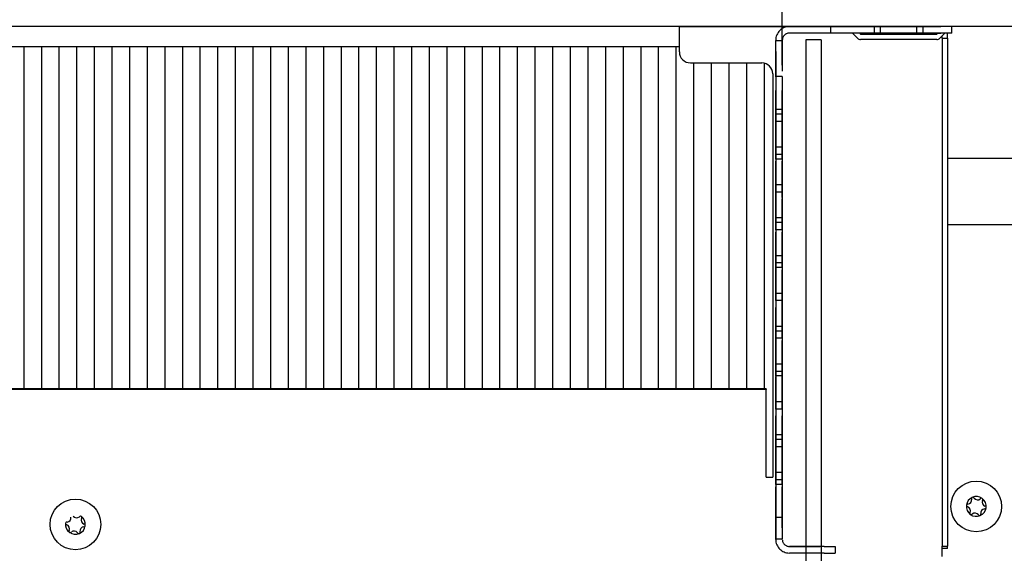
# Model space of a CAD drawing. Units: millimetres. Extents: x -776 to 2194, y -50 to 2050.
# Drawn here: x 614 to 893, y 795 to 947 of the extents above; entities that cross this region are included whole.
import ezdxf

# ---------------------------------------------------------------- set-up
doc = ezdxf.new("R2010")
doc.units = ezdxf.units.MM
doc.linetypes.add('DASHED', pattern=[15, 7, -8])
doc.layers.add('1', color=7, linetype='Continuous')
doc.styles.add('CONVERTER_17', font='txt.shx', dxfattribs={"width": 0.9})
doc.dimstyles.new('ME10_DIM_13', dxfattribs={"dimtxt": 14, "dimasz": 14, "dimexe": 8, "dimexo": 0, "dimgap": 8, "dimtad": 1, "dimdsep": 46, "dimtxsty": 'CONVERTER_17', "dimsah": 1, "dimcen": 0.09, "dimclrd": 2, "dimclre": 2, "dimclrt": 3, "dimadec": 0, "dimazin": 0, "dimtfac": 1, "dimtdec": 4, "dimtix": 1, "dimtmove": 0, "dimatfit": 3, "dimfxl": 1, "dimtolj": 1, "dimtzin": 0, "dimarcsym": 0})

# ---------------------------------------------------------------- blocks, each defined once
blk = doc.blocks.new('*D11')
at = {"layer": '1', "color": 2, "linetype": 'Continuous'}
for p, q in [((4.06, 752.63), (4.06, 819.89)), ((664.06, 752.63), (664.06, 819.89)), ((4.06, 811.89), (664.06, 811.89))]:
    blk.add_line(p, q, dxfattribs=at)
at = {"layer": '1', "color": 2}
for points in [[(18.06, 813.73), (18.06, 810.05), (4.06, 811.89)], [(650.06, 810.05), (650.06, 813.73), (664.06, 811.89)]]:
    blk.add_solid(points, dxfattribs=at)
at = {"layer": '1', "color": 3, "insert": (233.44, 824.09), "char_height": 14, "attachment_point": 7, "rotation": 0.0001, "line_spacing_factor": 0.60024, "style": 'CONVERTER_17'}
blk.add_mtext('\\C3;berippte Länge \\C3;660', dxfattribs=at)
blk = doc.blocks.new('Draufsicht1', base_point=(281.439, 587.122))
at = {"layer": '1', "linetype": 'Continuous'}
h = blk.add_hatch(dxfattribs=at)
h.set_pattern_fill('_USER', color=6, scale=4, angle=90, pattern_type=0)
h.set_pattern_definition([(90, (0, 0), (-4, -2e-15), [])])
edge = h.paths.add_edge_path()
edge.add_arc((24.915, 749.983), 2.5, 270, 360, ccw=False)
edge.add_line((24.915, 747.483), (8.715, 747.483))
edge.add_arc((8.715, 744.983), 2.5, 90, 180)
edge.add_line((6.215, 744.983), (6.215, 673.487))
edge.add_line((6.215, 673.487), (661.915, 673.625))
edge.add_line((661.915, 673.625), (661.915, 744.983))
edge.add_arc((659.415, 744.983), 2.5, 0, 90)
edge.add_line((659.415, 747.483), (643.215, 747.483))
edge.add_arc((643.215, 749.983), 2.5, 180, 270, ccw=False)
edge.add_line((640.715, 749.983), (640.715, 751.234))
edge.add_line((640.715, 751.234), (27.415, 751.234))
edge.add_line((27.415, 751.234), (27.415, 749.983))
at = {"color": 1, "linetype": 'Continuous'}
for p, q in [((896.964, 755.733), (-293.835, 755.733)), ((640.715, 755.733), (366.615, 755.733)), ((640.715, 755.733), (666.665, 755.733)), ((640.715, 752.883), (640.715, 755.733)), ((669.065, 755.733), (700.065, 755.733)), ((702.565, 755.733), (701.021, 755.733)), ((702.565, 754.233), (702.565, 755.733)), ((700.065, 754.233), (671.765, 754.233)), ((681.122, 753.076), (679.965, 754.233)), ((681.629, 754.233), (681.829, 754.033)), ((681.829, 754.033), (699.1, 754.033)), ((699.1, 754.033), (699.3, 754.233)), ((700.965, 754.233), (699.807, 753.076)), ((700.315, 753.097), (700.315, 753.583)), ((700.315, 753.097), (700.315, 637.826)), ((700.315, 753.097), (701.565, 753.097)), ((701.565, 753.097), (701.565, 754.233)), ((701.565, 753.097), (701.565, 637.826)), ((366.615, 751.234), (640.715, 751.234)), ((640.715, 751.302), (640.715, 752.883)), ((640.715, 749.983), (640.715, 751.302)), ((672.89, 752.733), (669.39, 752.733)), ((669.39, 752.733), (669.39, 502.733)), ((672.89, 752.733), (672.89, 502.733)), ((699.1, 752.783), (681.829, 752.783)), ((643.215, 747.483), (659.415, 747.483)), ((661.915, 744.983), (661.915, 673.625)), ((722.565, 725.788), (701.565, 725.788)), ((701.565, 710.788), (722.565, 710.788)), ((660.415, 673.538), (346.915, 673.538)), ((660.415, 673.364), (346.915, 673.364)), ((660.415, 673.538), (660.415, 673.364)), ((660.415, 653.756), (660.415, 673.364)), ((661.915, 673.625), (661.915, 653.433)), ((660.415, 653.533), (660.415, 653.756)), ((660.415, 653.433), (660.415, 653.533)), ((660.415, 653.433), (661.915, 653.433)), ((673.565, 637.733), (672.89, 637.733)), ((676.065, 637.733), (676.065, 636.233)), ((700.315, 637.289), (700.315, 637.826)), ((700.315, 637.826), (701.565, 637.826)), ((701.565, 637.289), (700.315, 637.289)), ((700.315, 636.539), (700.315, 637.226)), ((701.565, 637.289), (701.565, 637.826)), ((673.565, 636.233), (672.89, 636.233)), ((700.315, 635.474), (700.315, 636.539))]:
    blk.add_line(p, q, dxfattribs=at)
at = {"color": 250, "linetype": 'DASHED'}
for p, q in [((665.665, 755.733), (666.665, 755.733)), ((665.665, 755.733), (672.465, 755.733)), ((674.965, 755.733), (672.465, 755.733)), ((674.965, 755.733), (674.965, 754.233)), ((674.965, 755.733), (684.965, 755.733)), ((684.965, 754.233), (684.965, 755.733)), ((684.965, 755.733), (686.315, 755.733)), ((686.315, 754.233), (686.315, 755.733)), ((686.315, 755.733), (694.615, 755.733)), ((694.615, 755.733), (695.965, 755.733)), ((694.615, 754.233), (694.615, 755.733)), ((700.065, 755.733), (695.965, 755.733)), ((695.965, 755.733), (695.965, 754.233)), ((701.021, 755.733), (700.065, 755.733)), ((702.565, 755.733), (700.065, 755.733)), ((666.665, 754.233), (665.665, 754.233)), ((672.465, 754.233), (665.665, 754.233)), ((674.965, 754.233), (672.465, 754.233)), ((684.965, 754.233), (674.965, 754.233)), ((684.965, 754.233), (686.315, 754.233)), ((694.615, 754.233), (686.315, 754.233)), ((694.615, 754.233), (695.965, 754.233)), ((695.965, 754.233), (700.065, 754.233)), ((702.565, 754.233), (700.065, 754.233)), ((662.565, 752.633), (662.565, 752.533)), ((662.565, 639.333), (662.565, 752.633)), ((662.565, 750.033), (662.565, 752.533)), ((662.565, 752.533), (664.065, 752.533)), ((664.065, 752.633), (664.065, 752.533)), ((664.065, 752.633), (664.065, 639.333)), ((664.065, 750.033), (664.065, 752.533)), ((662.565, 750.033), (662.565, 641.933)), ((664.065, 641.933), (664.065, 750.033)), ((664.065, 744.414), (662.565, 744.414)), ((662.565, 734.214), (662.565, 744.414)), ((662.565, 744.414), (662.565, 739.98)), ((664.065, 734.214), (664.065, 744.414)), ((664.065, 744.414), (664.065, 739.98)), ((662.565, 739.98), (662.565, 734.214)), ((664.065, 739.98), (664.065, 734.214)), ((664.065, 736.895), (662.565, 736.895)), ((662.565, 726.695), (662.565, 736.895)), ((662.565, 736.895), (662.565, 732.46)), ((664.065, 735.863), (662.565, 735.863)), ((662.565, 725.663), (662.565, 735.863)), ((662.565, 735.863), (662.565, 731.429)), ((664.065, 726.695), (664.065, 736.895)), ((664.065, 736.895), (664.065, 732.46)), ((664.065, 725.663), (664.065, 735.863)), ((664.065, 735.863), (664.065, 731.429)), ((664.065, 734.214), (662.565, 734.214)), ((662.565, 732.46), (662.565, 726.695)), ((662.565, 731.429), (662.565, 725.663)), ((664.065, 732.46), (664.065, 726.695)), ((664.065, 731.429), (664.065, 725.663)), ((664.065, 728.344), (662.565, 728.344)), ((662.565, 718.144), (662.565, 728.344)), ((662.565, 728.344), (662.565, 723.91)), ((664.065, 726.695), (662.565, 726.695)), ((664.065, 718.144), (664.065, 728.344)), ((664.065, 728.344), (664.065, 723.91)), ((664.065, 725.663), (662.565, 725.663)), ((662.565, 723.91), (662.565, 718.144)), ((664.065, 723.91), (664.065, 718.144)), ((664.065, 719.794), (662.565, 719.794)), ((662.565, 709.594), (662.565, 719.794)), ((662.565, 719.794), (662.565, 715.359)), ((664.065, 709.594), (664.065, 719.794)), ((664.065, 719.794), (664.065, 715.359)), ((664.065, 718.144), (662.565, 718.144)), ((662.565, 715.359), (662.565, 709.594)), ((664.065, 715.359), (664.065, 709.594)), ((664.065, 712.275), (662.565, 712.275)), ((662.565, 702.075), (662.565, 712.275)), ((662.565, 712.275), (662.565, 707.84)), ((664.065, 711.243), (662.565, 711.243)), ((662.565, 701.043), (662.565, 711.243)), ((662.565, 711.243), (662.565, 706.809)), ((664.065, 702.075), (664.065, 712.275)), ((664.065, 712.275), (664.065, 707.84)), ((664.065, 701.043), (664.065, 711.243)), ((664.065, 711.243), (664.065, 706.809)), ((664.065, 709.594), (662.565, 709.594)), ((662.565, 707.84), (662.565, 702.075)), ((662.565, 706.809), (662.565, 701.043)), ((664.065, 707.84), (664.065, 702.075)), ((664.065, 706.809), (664.065, 701.043)), ((664.065, 703.724), (662.565, 703.724)), ((662.565, 693.524), (662.565, 703.724)), ((662.565, 703.724), (662.565, 699.29)), ((664.065, 702.075), (662.565, 702.075)), ((664.065, 693.524), (664.065, 703.724)), ((664.065, 703.724), (664.065, 699.29)), ((664.065, 701.043), (662.565, 701.043)), ((662.565, 699.29), (662.565, 693.524)), ((664.065, 699.29), (664.065, 693.524)), ((664.065, 695.174), (662.565, 695.174)), ((662.565, 684.974), (662.565, 695.174)), ((662.565, 695.174), (662.565, 690.739)), ((664.065, 684.974), (664.065, 695.174)), ((664.065, 695.174), (664.065, 690.739)), ((664.065, 693.524), (662.565, 693.524)), ((662.565, 690.739), (662.565, 684.974)), ((664.065, 690.739), (664.065, 684.974)), ((664.065, 687.654), (662.565, 687.654)), ((662.565, 677.454), (662.565, 687.654)), ((662.565, 687.654), (662.565, 683.22)), ((664.065, 686.623), (662.565, 686.623)), ((662.565, 676.423), (662.565, 686.623)), ((662.565, 686.623), (662.565, 682.189)), ((664.065, 677.454), (664.065, 687.654)), ((664.065, 687.654), (664.065, 683.22)), ((664.065, 676.423), (664.065, 686.623)), ((664.065, 686.623), (664.065, 682.189)), ((664.065, 684.974), (662.565, 684.974)), ((662.565, 683.22), (662.565, 677.454)), ((662.565, 682.189), (662.565, 676.423)), ((664.065, 683.22), (664.065, 677.454)), ((664.065, 682.189), (664.065, 676.423)), ((664.065, 679.104), (662.565, 679.104)), ((662.565, 668.904), (662.565, 679.104)), ((662.565, 679.104), (662.565, 674.67)), ((664.065, 677.454), (662.565, 677.454)), ((664.065, 668.904), (664.065, 679.104)), ((664.065, 679.104), (664.065, 674.67)), ((664.065, 676.423), (662.565, 676.423)), ((662.565, 674.67), (662.565, 668.904)), ((664.065, 674.67), (664.065, 668.904)), ((664.065, 670.553), (662.565, 670.553)), ((662.565, 660.353), (662.565, 670.553)), ((662.565, 670.553), (662.565, 666.119)), ((664.065, 660.353), (664.065, 670.553)), ((664.065, 670.553), (664.065, 666.119)), ((664.065, 668.904), (662.565, 668.904)), ((662.565, 666.119), (662.565, 660.353)), ((664.065, 666.119), (664.065, 660.353)), ((664.065, 663.034), (662.565, 663.034)), ((662.565, 652.834), (662.565, 663.034)), ((662.565, 663.034), (662.565, 658.6)), ((664.065, 662.003), (662.565, 662.003)), ((662.565, 651.803), (662.565, 662.003)), ((662.565, 662.003), (662.565, 657.569)), ((664.065, 652.834), (664.065, 663.034)), ((664.065, 663.034), (664.065, 658.6)), ((664.065, 651.803), (664.065, 662.003)), ((664.065, 662.003), (664.065, 657.569)), ((664.065, 660.353), (662.565, 660.353)), ((662.565, 658.6), (662.565, 652.834)), ((662.565, 657.569), (662.565, 651.803)), ((664.065, 658.6), (664.065, 652.834)), ((664.065, 657.569), (664.065, 651.803)), ((664.065, 654.484), (662.565, 654.484)), ((662.565, 644.284), (662.565, 654.484)), ((662.565, 654.484), (662.565, 650.049)), ((664.065, 652.834), (662.565, 652.834)), ((664.065, 644.284), (664.065, 654.484)), ((664.065, 654.484), (664.065, 650.049)), ((664.065, 651.803), (662.565, 651.803)), ((662.565, 650.049), (662.565, 644.284)), ((664.065, 650.049), (664.065, 644.284)), ((664.065, 644.284), (662.565, 644.284)), ((662.565, 641.933), (662.565, 639.433)), ((664.065, 641.933), (664.065, 639.433)), ((662.565, 639.433), (664.065, 639.433)), ((666.265, 637.733), (665.665, 637.733)), ((665.665, 637.733), (673.565, 637.733)), ((669.39, 637.733), (666.265, 637.733)), ((670.415, 637.733), (669.39, 637.733)), ((670.515, 637.733), (670.415, 637.733)), ((671.765, 637.733), (670.515, 637.733)), ((672.89, 637.733), (671.765, 637.733)), ((673.565, 637.733), (676.065, 637.733)), ((666.265, 636.233), (665.665, 636.233)), ((673.565, 636.233), (665.665, 636.233)), ((669.39, 636.233), (666.265, 636.233)), ((670.415, 636.233), (669.39, 636.233)), ((670.515, 636.233), (670.415, 636.233)), ((671.765, 636.233), (670.515, 636.233)), ((672.89, 636.233), (671.765, 636.233)), ((673.565, 636.233), (676.065, 636.233))]:
    blk.add_line(p, q, dxfattribs=at)
at = {"color": 1, "linetype": 'Continuous'}
for centre in [(708.065, 646.801), (503.665, 642.733)]:
    blk.add_circle(centre, 5.75, dxfattribs=at)
at = {"color": 250, "linetype": 'DASHED'}
for centre, radius, start, end in [((665.665, 752.633), 3.1, 90, 180), ((665.665, 752.633), 1.6, 90, 180), ((665.665, 639.333), 3.1, 180, 270), ((665.665, 639.333), 1.6, 180, 270)]:
    blk.add_arc(centre, radius, start, end, dxfattribs=at)
at = {"color": 1, "linetype": 'Continuous'}
for centre, radius, start, end in [((681.829, 753.783), 1, 225, 270), ((699.1, 753.783), 1, 270, 315), ((643.215, 749.983), 2.5, 180, 270), ((659.415, 744.983), 2.5, 0, 90), ((708.065, 646.801), 2.25, 113.09494, 173.09494), ((706.043, 648.319), 1, 278.31193, 7.87794), ((707.3, 648.594), 0.3, 113.09494, 207.50666), ((708.065, 646.801), 2.25, 53.09494, 113.09494), ((707.3, 648.594), 0.3, 18.68321, 113.09494), ((708.368, 649.31), 1, 218.31193, 307.87794), ((709.236, 648.36), 0.3, 53.09494, 147.50666), ((710.39, 647.792), 1, 158.31193, 247.87794), ((709.236, 648.36), 0.3, 318.68321, 53.09494), ((708.065, 646.801), 2.25, 353.09494, 53.09494), ((708.065, 646.801), 2.25, 173.09494, 233.09494), ((706.129, 647.035), 0.3, 173.09494, 267.50666), ((706.129, 647.035), 0.3, 78.68321, 173.09494), ((705.739, 645.809), 1, 338.31193, 67.87794), ((708.065, 646.801), 2.25, 293.09494, 353.09494), ((710.086, 645.283), 1, 98.31193, 187.87794), ((710, 646.566), 0.3, 258.68321, 353.09494), ((710, 646.566), 0.3, 353.09494, 87.50666), ((501.643, 644.251), 1, 278.31193, 7.87794), ((503.968, 645.242), 1, 218.31193, 307.87794), ((504.836, 644.292), 0.3, 53.09494, 147.50666), ((505.99, 643.724), 1, 158.31193, 247.87794), ((504.836, 644.292), 0.3, 318.68321, 53.09494), ((503.665, 642.733), 2.25, 353.09494, 53.09494), ((706.894, 645.241), 0.3, 138.68321, 233.09494), ((706.894, 645.241), 0.3, 233.09494, 327.50666), ((708.065, 646.801), 2.25, 233.09494, 293.09494), ((707.761, 644.291), 1, 38.31193, 127.87794), ((708.829, 645.007), 0.3, 198.68321, 293.09494), ((708.829, 645.007), 0.3, 293.09494, 27.50666), ((503.665, 642.733), 2.25, 173.09494, 233.09494), ((501.729, 642.967), 0.3, 173.09494, 267.50666), ((501.729, 642.967), 0.3, 78.68321, 173.09494), ((501.339, 641.741), 1, 338.31193, 67.87794), ((502.494, 641.173), 0.3, 138.68321, 233.09494), ((503.665, 642.733), 2.25, 293.09494, 353.09494), ((505.686, 641.215), 1, 98.31193, 187.87794), ((505.6, 642.498), 0.3, 258.68321, 353.09494), ((505.6, 642.498), 0.3, 353.09494, 87.50666), ((502.494, 641.173), 0.3, 233.09494, 327.50666), ((503.665, 642.733), 2.25, 233.09494, 293.09494), ((503.361, 640.223), 1, 38.31193, 127.87794), ((504.429, 640.939), 0.3, 198.68321, 293.09494), ((504.429, 640.939), 0.3, 293.09494, 27.50666)]:
    blk.add_arc(centre, radius, start, end, dxfattribs=at)
at = {"layer": '1'}
dim = blk.add_linear_dim(base=(4.065, 811.891), p1=(664.065, 752.633), p2=(4.065, 752.633), dimstyle='ME10_DIM_13', override={"dimpost": 'berippte Länge <>'}, dxfattribs=at)
dim.commit()
dim.dimension.update_dxf_attribs({"geometry": '*D11', "text_midpoint": (334.065, 828.991), "text_rotation": 0.00014})

msp = doc.modelspace()

# ---------------------------------------------------------------- block references
at = {"xscale": 1.25, "yscale": 1.25, "zscale": 1.25}
msp.add_blockref('Draufsicht1', (351.8, 733.9), dxfattribs=at)

doc.saveas('drawing.dxf')
